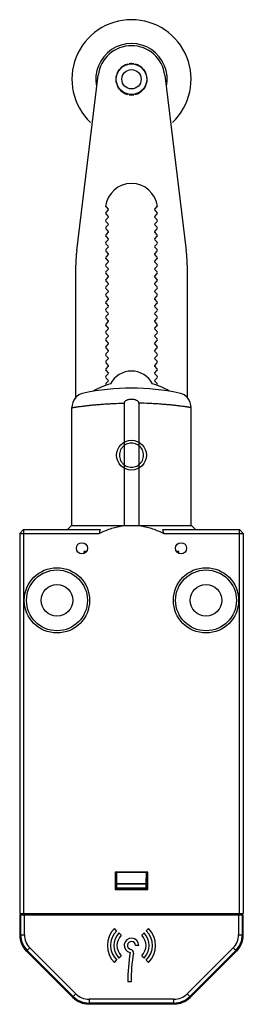
# Model space of a CAD drawing. Units: millimetres. Extents: x 40 to 70, y 10 to 142.
import ezdxf

# ---------------------------------------------------------------- set-up
doc = ezdxf.new("R2010")
doc.units = ezdxf.units.MM
doc.header["$LTSCALE"] = 9.988005
doc.layers.get('0').update_dxf_attribs({"linetype": 'CONTINUOUS'})
doc.layers.add('00_COMPONENTS', color=7, linetype='CONTINUOUS')
doc.layers.add('AXE_8', color=7, linetype='CONTINUOUS')

msp = doc.modelspace()

# ---------------------------------------------------------------- linework, layer by layer
at = {"color": 7}
for p, q in [((47.57, 111.45), (50.45, 134.99)), ((59.39, 134.99), (62.27, 111.45)), ((51.46, 117.34), (51.79, 117.01)), ((51.79, 116.88), (51.46, 116.55)), ((58.05, 117.01), (58.38, 117.34)), ((58.38, 116.55), (58.05, 116.88)), ((51.46, 116.34), (51.79, 116.01)), ((51.79, 115.88), (51.46, 115.55)), ((51.46, 115.34), (51.79, 115.01)), ((58.05, 116.01), (58.38, 116.34)), ((58.38, 115.55), (58.05, 115.88)), ((58.05, 115.01), (58.38, 115.34)), ((51.79, 114.88), (51.46, 114.55)), ((51.46, 114.34), (51.79, 114.01)), ((51.79, 113.88), (51.46, 113.55)), ((58.38, 114.55), (58.05, 114.88)), ((58.05, 114.01), (58.38, 114.34)), ((58.38, 113.55), (58.05, 113.88)), ((51.46, 113.34), (51.79, 113.01)), ((51.79, 112.88), (51.46, 112.55)), ((58.05, 113.01), (58.38, 113.34)), ((58.38, 112.55), (58.05, 112.88)), ((51.46, 112.34), (51.79, 112.01)), ((51.79, 111.88), (51.46, 111.55)), ((51.46, 111.34), (51.79, 111.01)), ((58.05, 112.01), (58.38, 112.34)), ((58.38, 111.55), (58.05, 111.88)), ((58.05, 111.01), (58.38, 111.34)), ((51.79, 110.88), (51.46, 110.55)), ((51.46, 110.34), (51.79, 110.01)), ((51.79, 109.88), (51.46, 109.55)), ((58.38, 110.55), (58.05, 110.88)), ((58.05, 110.01), (58.38, 110.34)), ((58.38, 109.55), (58.05, 109.88)), ((47.42, 109.02), (47.42, 91.57)), ((51.46, 109.34), (51.79, 109.01)), ((51.79, 108.88), (51.46, 108.55)), ((58.05, 109.01), (58.38, 109.34)), ((58.38, 108.55), (58.05, 108.88)), ((62.42, 91.64), (62.42, 109.02)), ((51.46, 108.34), (51.79, 108.01)), ((51.79, 107.88), (51.46, 107.55)), ((51.46, 107.34), (51.79, 107.01)), ((58.05, 108.01), (58.38, 108.34)), ((58.38, 107.55), (58.05, 107.88)), ((58.05, 107.01), (58.38, 107.34)), ((51.79, 106.88), (51.46, 106.55)), ((51.46, 106.34), (51.79, 106.01)), ((51.79, 105.88), (51.46, 105.55)), ((58.38, 106.55), (58.05, 106.88)), ((58.05, 106.01), (58.38, 106.34)), ((58.38, 105.55), (58.05, 105.88)), ((51.46, 105.34), (51.79, 105.01)), ((51.79, 104.88), (51.46, 104.55)), ((58.05, 105.01), (58.38, 105.34)), ((58.38, 104.55), (58.05, 104.88)), ((51.46, 104.34), (51.79, 104.01)), ((51.79, 103.88), (51.46, 103.55)), ((51.46, 103.34), (51.79, 103.01)), ((58.05, 104.01), (58.38, 104.34)), ((58.38, 103.55), (58.05, 103.88)), ((58.05, 103.01), (58.38, 103.34)), ((51.79, 102.88), (51.46, 102.55)), ((51.46, 102.34), (51.79, 102.01)), ((51.79, 101.88), (51.46, 101.55)), ((58.38, 102.55), (58.05, 102.88)), ((58.05, 102.01), (58.38, 102.34)), ((58.38, 101.55), (58.05, 101.88)), ((51.46, 101.34), (51.79, 101.01)), ((51.79, 100.88), (51.46, 100.55)), ((58.05, 101.01), (58.38, 101.34)), ((58.38, 100.55), (58.05, 100.88)), ((51.46, 100.34), (51.79, 100.01)), ((51.79, 99.88), (51.46, 99.55)), ((51.46, 99.34), (51.79, 99.01)), ((58.05, 100.01), (58.38, 100.34)), ((58.38, 99.55), (58.05, 99.88)), ((58.05, 99.01), (58.38, 99.34)), ((51.79, 98.88), (51.46, 98.55)), ((51.46, 98.34), (51.79, 98.01)), ((51.79, 97.88), (51.46, 97.55)), ((58.38, 98.55), (58.05, 98.88)), ((58.05, 98.01), (58.38, 98.34)), ((58.38, 97.55), (58.05, 97.88)), ((51.46, 97.34), (51.79, 97.01)), ((51.79, 96.88), (51.46, 96.55)), ((58.05, 97.01), (58.38, 97.34)), ((58.38, 96.55), (58.05, 96.88)), ((51.46, 96.34), (51.79, 96.01)), ((51.79, 95.88), (51.46, 95.55)), ((51.46, 95.34), (51.79, 95.01)), ((58.05, 96.01), (58.38, 96.34)), ((58.38, 95.55), (58.05, 95.88)), ((58.05, 95.01), (58.38, 95.34)), ((51.79, 94.88), (51.46, 94.55)), ((51.46, 94.34), (51.79, 94.01)), ((58.38, 94.55), (58.05, 94.88)), ((58.05, 94.01), (58.38, 94.34)), ((51.79, 93.88), (51.46, 93.55)), ((58.38, 93.55), (58.05, 93.88)), ((46.92, 74.44), (46.92, 90.33)), ((53.92, 90.93), (53.92, 74.44)), ((55.92, 90.93), (55.92, 74.44)), ((62.92, 74.44), (62.92, 90.33)), ((48.57, 70.78), (48.57, 70.99)), ((48.87, 70.99), (48.57, 70.99)), ((61.27, 70.99), (60.98, 70.99)), ((61.27, 70.78), (61.27, 70.99))]:
    msp.add_line(p, q, dxfattribs=at)
for radius in [2.05, 1.3]:
    msp.add_circle((54.92, 134.44), radius, dxfattribs=at)
for centre, radius, start, end in [((54.92, 134.44), 8, 313.561, 226.4378), ((54.92, 134.44), 4.8, 348.5127, 191.4946), ((54.92, 134.44), 4.5, 6.9882, 173.0118), ((54.92, 134.44), 2.1, 104.1118, 135.4704), ((54.92, 134.44), 2.1, 81.1976, 98.5422), ((54.92, 134.44), 2.1, 44.297, 75.7652), ((54.92, 134.44), 2.1, 164.8492, 195.6279), ((54.92, 134.44), 2.1, 141.2287, 158.4927), ((54.92, 134.44), 2.1, 21.4491, 38.7873), ((54.92, 134.44), 2.1, 344.8492, 15.6279), ((54.92, 134.44), 2.1, 201.4491, 218.7873), ((54.92, 134.44), 2.1, 321.2287, 338.4927), ((54.92, 134.44), 2.1, 224.297, 255.7652), ((54.92, 134.44), 2.1, 261.1976, 278.5422), ((54.92, 134.44), 2.1, 284.1118, 315.4704), ((54.92, 116.94), 3.5, 6.8448, 173.1552), ((51.57, 116.44), 0.15, 135, 225), ((51.57, 117.44), 0.15, 213.5348, 225), ((51.73, 116.94), 0.0914, 315, 45), ((58.11, 116.94), 0.0914, 135, 225), ((58.27, 117.44), 0.15, 315, 326.4648), ((58.27, 116.44), 0.15, 315, 45), ((51.57, 115.44), 0.15, 135, 225), ((51.73, 115.94), 0.0914, 315, 45), ((58.11, 115.94), 0.0914, 135, 225), ((58.27, 115.44), 0.15, 315, 45), ((51.57, 114.44), 0.15, 135, 225), ((51.73, 114.94), 0.0914, 315, 45), ((51.73, 113.94), 0.0914, 315, 45), ((58.11, 114.94), 0.0914, 135, 225), ((58.11, 113.94), 0.0914, 135, 225), ((58.27, 114.44), 0.15, 315, 45), ((51.57, 113.44), 0.15, 135, 225), ((51.57, 112.44), 0.15, 135, 225), ((51.73, 112.94), 0.0914, 315, 45), ((58.11, 112.94), 0.0914, 135, 225), ((58.27, 113.44), 0.15, 315, 45), ((58.27, 112.44), 0.15, 315, 45), ((67.42, 109.02), 20, 173.0118, 180), ((51.57, 111.44), 0.15, 135, 225), ((51.73, 111.94), 0.0914, 315, 45), ((58.11, 111.94), 0.0914, 135, 225), ((58.27, 111.44), 0.15, 315, 45), ((42.42, 109.02), 20, 0, 6.9882), ((51.57, 110.44), 0.15, 135, 225), ((51.73, 110.94), 0.0914, 315, 45), ((51.73, 109.94), 0.0914, 315, 45), ((58.11, 110.94), 0.0914, 135, 225), ((58.11, 109.94), 0.0914, 135, 225), ((58.27, 110.44), 0.15, 315, 45), ((51.57, 109.44), 0.15, 135, 225), ((51.57, 108.44), 0.15, 135, 225), ((51.73, 108.94), 0.0914, 315, 45), ((58.11, 108.94), 0.0914, 135, 225), ((58.27, 109.44), 0.15, 315, 45), ((58.27, 108.44), 0.15, 315, 45), ((51.57, 107.44), 0.15, 135, 225), ((51.73, 107.94), 0.0914, 315, 45), ((58.11, 107.94), 0.0914, 135, 225), ((58.27, 107.44), 0.15, 315, 45), ((51.57, 106.44), 0.15, 135, 225), ((51.73, 106.94), 0.0914, 315, 45), ((51.73, 105.94), 0.0914, 315, 45), ((58.11, 106.94), 0.0914, 135, 225), ((58.11, 105.94), 0.0914, 135, 225), ((58.27, 106.44), 0.15, 315, 45), ((51.57, 105.44), 0.15, 135, 225), ((51.57, 104.44), 0.15, 135, 225), ((51.73, 104.94), 0.0914, 315, 45), ((58.11, 104.94), 0.0914, 135, 225), ((58.27, 105.44), 0.15, 315, 45), ((58.27, 104.44), 0.15, 315, 45), ((51.57, 103.44), 0.15, 135, 225), ((51.73, 103.94), 0.0914, 315, 45), ((58.11, 103.94), 0.0914, 135, 225), ((58.27, 103.44), 0.15, 315, 45), ((51.57, 102.44), 0.15, 135, 225), ((51.73, 102.94), 0.0914, 315, 45), ((51.73, 101.94), 0.0914, 315, 45), ((58.11, 102.94), 0.0914, 135, 225), ((58.11, 101.94), 0.0914, 135, 225), ((58.27, 102.44), 0.15, 315, 45), ((51.57, 101.44), 0.15, 135, 225), ((51.57, 100.44), 0.15, 135, 225), ((51.73, 100.94), 0.0914, 315, 45), ((58.11, 100.94), 0.0914, 135, 225), ((58.27, 101.44), 0.15, 315, 45), ((58.27, 100.44), 0.15, 315, 45), ((51.57, 99.44), 0.15, 135, 225), ((51.73, 99.94), 0.0914, 315, 45), ((58.11, 99.94), 0.0914, 135, 225), ((58.27, 99.44), 0.15, 315, 45), ((51.57, 98.44), 0.15, 135, 225), ((51.73, 98.94), 0.0914, 315, 45), ((51.73, 97.94), 0.0914, 315, 45), ((58.11, 98.94), 0.0914, 135, 225), ((58.11, 97.94), 0.0914, 135, 225), ((58.27, 98.44), 0.15, 315, 45), ((51.57, 97.44), 0.15, 135, 225), ((51.73, 96.94), 0.0914, 315, 45), ((58.11, 96.94), 0.0914, 135, 225), ((58.27, 97.44), 0.15, 315, 45), ((51.57, 96.44), 0.15, 135, 225), ((51.57, 95.44), 0.15, 135, 225), ((51.73, 95.94), 0.0914, 315, 45), ((54.92, 92.04), 3.2, 27.7657, 152.2343), ((58.11, 95.94), 0.0914, 135, 225), ((58.27, 96.44), 0.15, 315, 45), ((58.27, 95.44), 0.15, 315, 45), ((51.57, 94.44), 0.15, 135, 225), ((51.73, 94.94), 0.0914, 315, 45), ((51.73, 93.94), 0.0914, 315, 45), ((58.11, 94.94), 0.0914, 135, 225), ((58.11, 93.94), 0.0914, 135, 225), ((58.27, 94.44), 0.15, 315, 45), ((54.92, 61.24), 31.7, 78.3449, 101.6551), ((54.92, 83.94), 10, 106.4486, 120.519), ((51.57, 93.44), 0.15, 135, 225), ((54.92, 83.94), 10, 59.4884, 73.5514), ((58.27, 93.44), 0.15, 315, 45), ((48.92, 90.33), 2, 101.6551, 180), ((60.92, 90.33), 2, 0, 78.3449)]:
    msp.add_arc(centre, radius, start, end, dxfattribs=at)
for points, knots in [([(55.92, 90.93), (55.92, 90.96), (55.91, 91.01), (55.88, 91.08), (55.84, 91.14), (55.76, 91.21), (55.66, 91.28), (55.52, 91.34), (55.37, 91.39), (55.22, 91.42), (55.07, 91.43), (54.92, 91.44), (54.77, 91.43), (54.62, 91.42), (54.47, 91.39), (54.32, 91.34), (54.19, 91.28), (54.08, 91.21), (54.01, 91.14), (53.96, 91.08), (53.93, 91.01), (53.92, 90.96), (53.92, 90.93)], [0, 0, 0, 0, 0.031199, 0.062425, 0.093675, 0.124937, 0.187393, 0.249894, 0.312411, 0.374936, 0.437466, 0.5, 0.562534, 0.625064, 0.687589, 0.750106, 0.812607, 0.875063, 0.906325, 0.937575, 0.968801, 1, 1, 1, 1]), ([(46.92, 90.33), (46.92, 90.33), (46.92, 90.33), (46.92, 90.33), (46.93, 90.33), (46.93, 90.33), (46.93, 90.33), (46.94, 90.33), (46.95, 90.33), (46.97, 90.34), (47, 90.34), (47.02, 90.34), (47.05, 90.35), (47.09, 90.35), (47.14, 90.36), (47.22, 90.37), (47.32, 90.39), (47.44, 90.41), (47.58, 90.43), (47.73, 90.45), (47.89, 90.47), (48.14, 90.5), (48.49, 90.55), (48.94, 90.6), (49.44, 90.66), (49.98, 90.71), (50.57, 90.76), (51.19, 90.81), (51.84, 90.85), (52.75, 90.9), (53.45, 90.92), (53.92, 90.93)], [0, 0, 0, 0, 0.000074, 0.000295, 0.000664, 0.00118, 0.001843, 0.002652, 0.004711, 0.007356, 0.010586, 0.014399, 0.018794, 0.023766, 0.029313, 0.042119, 0.057182, 0.074469, 0.093937, 0.115545, 0.139246, 0.164984, 0.222353, 0.287165, 0.358885, 0.436925, 0.520659, 0.609421, 0.702491, 0.799133, 1, 1, 1, 1]), ([(62.92, 90.33), (62.92, 90.33), (62.92, 90.33), (62.92, 90.33), (62.92, 90.33), (62.91, 90.33), (62.91, 90.33), (62.9, 90.33), (62.89, 90.33), (62.87, 90.34), (62.85, 90.34), (62.82, 90.34), (62.79, 90.35), (62.75, 90.35), (62.7, 90.36), (62.62, 90.37), (62.52, 90.39), (62.4, 90.41), (62.26, 90.43), (62.11, 90.45), (61.95, 90.47), (61.7, 90.5), (61.36, 90.55), (60.9, 90.6), (60.4, 90.66), (59.86, 90.71), (59.27, 90.76), (58.65, 90.81), (58, 90.85), (57.09, 90.9), (56.39, 90.92), (55.92, 90.93)], [0, 0, 0, 0, 0.000074, 0.000296, 0.000664, 0.00118, 0.001843, 0.002652, 0.004711, 0.007356, 0.010586, 0.014399, 0.018794, 0.023766, 0.029313, 0.042119, 0.057182, 0.074469, 0.093938, 0.115546, 0.139246, 0.164984, 0.222353, 0.287166, 0.358886, 0.436926, 0.52066, 0.609421, 0.702492, 0.799133, 1, 1, 1, 1])]:
    msp.add_open_spline(points, degree=3, knots=knots, dxfattribs=at)
at = {"layer": '00_COMPONENTS', "color": 7}
for p, q in [((46.82, 74.44), (46.32, 73.94)), ((63.02, 74.44), (46.82, 74.44)), ((63.02, 74.44), (63.52, 73.94)), ((40.42, 73.94), (39.92, 73.44)), ((39.92, 73.44), (39.92, 22.37)), ((39.92, 73.44), (50.58, 73.44)), ((40.42, 73.94), (40.42, 22.37)), ((40.42, 73.94), (50.71, 73.94)), ((59.13, 73.94), (69.42, 73.94)), ((59.26, 73.44), (69.92, 73.44)), ((69.42, 73.94), (69.92, 73.44)), ((69.42, 22.37), (69.42, 73.94)), ((69.92, 73.44), (69.92, 22.37)), ((57.12, 27.91), (52.72, 27.91)), ((52.72, 27.91), (52.72, 25.61)), ((56.92, 27.9), (52.92, 27.9)), ((52.93, 26.39), (52.92, 27.9)), ((52.92, 27.9), (52.92, 25.7)), ((56.91, 26.39), (56.92, 27.9)), ((56.92, 27.9), (56.92, 25.7)), ((57.12, 25.61), (57.12, 27.91)), ((52.72, 25.61), (57.12, 25.61)), ((52.92, 25.7), (52.93, 25.71)), ((56.92, 25.7), (52.92, 25.7)), ((52.93, 26.39), (56.91, 26.39)), ((56.91, 26.33), (52.93, 26.33)), ((52.93, 25.81), (52.93, 26.33)), ((52.93, 25.81), (56.91, 25.81)), ((56.91, 25.71), (52.93, 25.71)), ((56.91, 25.81), (56.91, 26.33)), ((56.92, 25.7), (56.91, 25.71)), ((39.92, 22.37), (69.92, 22.37)), ((39.92, 22.22), (69.92, 22.22)), ((39.92, 22.22), (39.92, 19.46)), ((40.05, 19.52), (40.05, 22.22)), ((40.56, 19.52), (40.56, 22.22)), ((42.94, 22.37), (42.94, 22.22)), ((66.9, 22.22), (66.9, 22.37)), ((69.29, 22.22), (69.29, 19.52)), ((69.79, 22.22), (69.79, 19.52)), ((69.92, 19.46), (69.92, 22.22)), ((52.93, 20.07), (52.63, 20.37)), ((57.21, 20.37), (56.91, 20.07)), ((40.05, 19.52), (39.92, 19.46)), ((40.05, 19.52), (40.56, 19.52)), ((53.55, 19.46), (53.24, 19.76)), ((56.6, 19.76), (56.3, 19.46)), ((69.29, 19.52), (69.79, 19.52)), ((69.92, 19.46), (69.79, 19.52)), ((40.8, 17.34), (40.93, 17.4)), ((40.8, 17.34), (47.04, 11.1)), ((41.29, 17.75), (40.93, 17.4)), ((47.1, 11.23), (40.93, 17.4)), ((47.45, 11.59), (41.29, 17.75)), ((55.89, 18.08), (55.46, 18.08)), ((68.55, 17.75), (62.39, 11.59)), ((68.91, 17.4), (62.75, 11.23)), ((62.8, 11.1), (69.04, 17.34)), ((68.91, 17.4), (68.55, 17.75)), ((68.91, 17.4), (69.04, 17.34)), ((52.63, 15.79), (52.93, 16.09)), ((53.24, 16.4), (53.55, 16.71)), ((56.3, 16.71), (56.6, 16.4)), ((56.91, 16.09), (57.21, 15.79)), ((54.86, 13.22), (54.43, 13.22)), ((47.1, 11.23), (47.04, 11.1)), ((47.1, 11.23), (47.45, 11.59)), ((60.62, 10.86), (49.22, 10.86)), ((49.22, 10.86), (49.22, 10.35)), ((60.62, 10.35), (60.62, 10.86)), ((62.39, 11.59), (62.75, 11.23)), ((62.8, 11.1), (62.75, 11.23)), ((49.16, 10.22), (49.22, 10.35)), ((49.16, 10.22), (60.68, 10.22)), ((60.62, 10.35), (49.22, 10.35)), ((60.62, 10.35), (60.68, 10.22))]:
    msp.add_line(p, q, dxfattribs=at)
at = {"layer": '00_COMPONENTS', "color": 7, "true_color": 0xff7f00}
msp.add_line((54.92, 10.18), (54.92, 10.31), dxfattribs=at)
at = {"layer": '00_COMPONENTS', "color": 7}
for centre, radius in [((48.27, 71.44), 0.75), ((61.57, 71.44), 0.75), ((44.92, 64.44), 4.38), ((64.92, 64.44), 4.38), ((44.92, 64.44), 4.08), ((64.92, 64.44), 4.08), ((44.92, 64.44), 2.12), ((64.92, 64.44), 2.12)]:
    msp.add_circle(centre, radius, dxfattribs=at)
for centre, radius, start, end in [((119.35, 56.01), 70.95, 165.3566, 165.7735), ((-9.51, 56.01), 70.94, 14.2271, 14.644), ((40.4, 22.72), 0.503, 277.9488, 287.7036), ((40.44, 22.72), 0.504, 273.2801, 282.8016), ((40.4, 22.72), 0.5, 287.7403, 314.8862), ((40.44, 22.72), 0.499, 282.8084, 314.8897), ((69.4, 22.72), 0.499, 225.1103, 257.1916), ((69.45, 22.72), 0.5, 225.1138, 252.2597), ((69.45, 22.72), 0.503, 252.2964, 262.0512), ((69.4, 22.72), 0.504, 257.1984, 266.7199), ((54.92, 18.08), 3.24, 135, 225), ((54.92, 18.08), 2.81, 135, 225), ((54.92, 18.08), 2.81, 315, 45), ((54.92, 18.08), 3.24, 315, 45), ((42.92, 19.46), 3, 180.0003, 224.9997), ((43.05, 19.52), 3, 180.0003, 224.9997), ((43.05, 19.52), 2.5, 180.0003, 224.9997), ((54.92, 18.08), 2.38, 135, 225), ((54.92, 18.08), 1.95, 135, 225), ((54.92, 18.08), 0.97, 0, 259.6067), ((54.92, 18.08), 0.54, 0, 259.6067), ((54.92, 18.08), 1.95, 315, 45), ((54.92, 18.08), 2.38, 315, 45), ((66.79, 19.52), 2.5, 315.0003, 359.9997), ((66.79, 19.52), 3, 315.0003, 359.9997), ((66.92, 19.46), 3, 315.0003, 359.9997), ((54.75, 17.13), 0.43, 350.7503, 79.6067), ((78.73, 13.22), 24.3, 170.7503, 180), ((78.73, 13.22), 23.87, 170.7503, 180), ((49.16, 13.22), 3, 225.0003, 269.9997), ((49.22, 13.35), 3, 225.0003, 269.9997), ((49.22, 13.35), 2.5, 225.0003, 269.9997), ((60.62, 13.35), 2.5, 270.0003, 314.9997), ((60.62, 13.35), 3, 270.0003, 314.9997), ((60.68, 13.22), 3, 270.0003, 314.9997)]:
    msp.add_arc(centre, radius, start, end, dxfattribs=at)
for centre, start_param, end_param in [((52.93, 26.33), -1.570796, -0.972377), ((52.93, 25.81), -3.132866, -1.570796), ((56.91, 26.33), 0.972377, 1.570796), ((56.91, 25.81), -4.712389, -3.150319)]:
    msp.add_ellipse(centre, major_axis=(0, 0.1), ratio=0.008727, start_param=start_param, end_param=end_param, dxfattribs=at)
for points, knots in [([(50.58, 73.44), (51.07, 73.67), (51.82, 73.99), (52.86, 74.29), (53.39, 74.4), (53.65, 74.44)], [0, 0, 0, 0, 0.499878, 0.749949, 1, 1, 1, 1]), ([(56.19, 74.44), (56.46, 74.4), (56.99, 74.29), (58.02, 73.99), (58.77, 73.67), (59.26, 73.44)], [0, 0, 0, 0, 0.250052, 0.500123, 1, 1, 1, 1]), ([(52.35, 10.29), (52.35, 10.29), (52.35, 10.29), (52.36, 10.29), (52.36, 10.29), (52.37, 10.29), (52.38, 10.29), (52.41, 10.29), (52.44, 10.29), (52.47, 10.29), (52.51, 10.29), (52.58, 10.3), (52.67, 10.3), (52.8, 10.3), (52.95, 10.3), (53.12, 10.3), (53.3, 10.3), (53.51, 10.31), (53.72, 10.31), (54.03, 10.31), (54.43, 10.31), (54.92, 10.31), (55.41, 10.31), (55.81, 10.31), (56.12, 10.31), (56.34, 10.31), (56.54, 10.3), (56.72, 10.3), (56.89, 10.3), (57.04, 10.3), (57.17, 10.3), (57.27, 10.3), (57.33, 10.29), (57.37, 10.29), (57.41, 10.29), (57.43, 10.29), (57.46, 10.29), (57.47, 10.29), (57.48, 10.29), (57.49, 10.29), (57.49, 10.29), (57.49, 10.29), (57.49, 10.29)], [0, 0, 0, 0, 0.000295, 0.000878, 0.001755, 0.002925, 0.006147, 0.010541, 0.016098, 0.022807, 0.030647, 0.039602, 0.060774, 0.086116, 0.115393, 0.148323, 0.184595, 0.223865, 0.265758, 0.309879, 0.403102, 0.499998, 0.596895, 0.690117, 0.734237, 0.77613, 0.815401, 0.851673, 0.884604, 0.91388, 0.939224, 0.960397, 0.969352, 0.977192, 0.983901, 0.989459, 0.993853, 0.997075, 0.998245, 0.999122, 0.999705, 1, 1, 1, 1]), ([(57.49, 10.29), (57.49, 10.29), (57.49, 10.29), (57.49, 10.28), (57.48, 10.28), (57.47, 10.28), (57.47, 10.28), (57.45, 10.28), (57.43, 10.28), (57.4, 10.28), (57.37, 10.28), (57.33, 10.28), (57.28, 10.28), (57.23, 10.28), (57.15, 10.28), (57.04, 10.27), (56.88, 10.27), (56.71, 10.27), (56.52, 10.27), (56.32, 10.27), (56.1, 10.27), (55.79, 10.27), (55.39, 10.26), (54.89, 10.26), (54.4, 10.26), (54, 10.27), (53.69, 10.27), (53.48, 10.27), (53.28, 10.27), (53.09, 10.27), (52.92, 10.27), (52.78, 10.27), (52.65, 10.28), (52.56, 10.28), (52.49, 10.28), (52.46, 10.28), (52.42, 10.28), (52.4, 10.28), (52.38, 10.28), (52.37, 10.28), (52.36, 10.28), (52.36, 10.28), (52.35, 10.29), (52.35, 10.29), (52.35, 10.29)], [0, 0, 0, 0, 0.000298, 0.000888, 0.001775, 0.00296, 0.004443, 0.006223, 0.010673, 0.016303, 0.023098, 0.031039, 0.040109, 0.050287, 0.06155, 0.087211, 0.116847, 0.150171, 0.186864, 0.226573, 0.268914, 0.313482, 0.407557, 0.505183, 0.602609, 0.696091, 0.740221, 0.782037, 0.821139, 0.857146, 0.889714, 0.91853, 0.943316, 0.963835, 0.972428, 0.979885, 0.986188, 0.99132, 0.995267, 0.996795, 0.998024, 0.998956, 0.999591, 1, 1, 1, 1])]:
    msp.add_open_spline(points, degree=3, knots=knots, dxfattribs=at)
at = {"layer": 'AXE_8', "color": 7}
msp.add_circle((54.92, 83.94), 2, dxfattribs=at)
for points in [[(56.54, 83.94), (56.54, 84.06), (56.51, 84.31), (56.39, 84.66), (56.19, 84.96), (55.94, 85.22), (55.63, 85.41), (55.29, 85.53), (54.92, 85.57), (54.56, 85.53), (54.22, 85.42), (53.91, 85.22), (53.65, 84.97), (53.45, 84.66), (53.33, 84.31), (53.3, 84.06), (53.3, 83.94)], [(53.3, 83.94), (53.3, 83.82), (53.33, 83.57), (53.45, 83.23), (53.65, 82.92), (53.9, 82.66), (54.21, 82.47), (54.56, 82.35), (54.92, 82.31), (55.28, 82.35), (55.62, 82.47), (55.93, 82.66), (56.19, 82.91), (56.39, 83.22), (56.51, 83.57), (56.54, 83.82), (56.54, 83.94)]]:
    msp.add_open_spline(points, degree=3, knots=[0, 0, 0, 0, 0.072614, 0.144367, 0.215572, 0.286097, 0.357114, 0.428296, 0.499375, 0.570376, 0.641378, 0.712365, 0.783171, 0.854831, 0.927071, 1, 1, 1, 1], dxfattribs=at)

doc.saveas('drawing.dxf')
